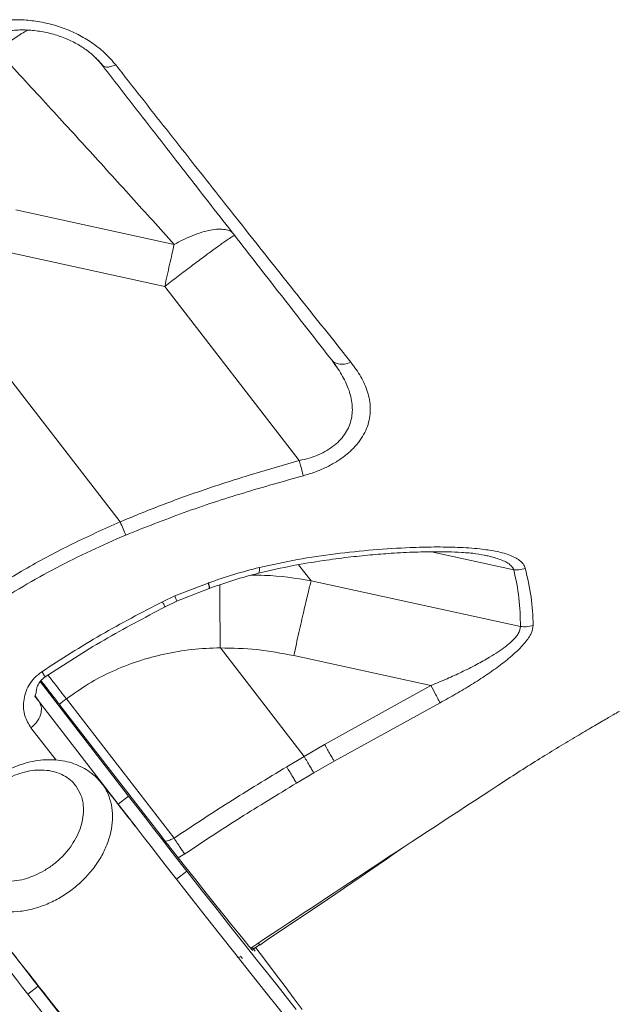
# Model space of a CAD drawing. Units: millimetres. Extents: x -7269 to 16491, y -7449 to 2623.
# Drawn here: x 7369 to 7507, y 292 to 518 of the extents above; entities that cross this region are included whole.
import ezdxf

# ---------------------------------------------------------------- set-up
doc = ezdxf.new("R2010")
doc.units = ezdxf.units.MM

msp = doc.modelspace()

# ---------------------------------------------------------------- linework, layer by layer
at = {"color": 7, "linetype": 'Continuous', "lineweight": 15}
for p, q in [((7368.5, 474.12), (7404.72, 466.22)), ((7392.34, 402.75), (7342.89, 466.77)), ((7366.34, 464.49), (7402.56, 456.59)), ((7433.32, 416.78), (7402.56, 456.59)), ((7392.34, 402.75), (7392.34, 402.75)), ((7476, 395.06), (7476.24, 395.01)), ((7404.85, 385.83), (7412.5, 388.75)), ((7405.13, 384.53), (7412.74, 387.49)), ((7412.58, 388.78), (7412.5, 388.75)), ((7436.05, 389.28), (7483.96, 378.83)), ((7402.03, 384.45), (7404.85, 385.83)), ((7402.66, 383.29), (7405.31, 384.6)), ((7434.46, 349.09), (7415.29, 373.91)), ((7432.09, 372.15), (7463.46, 365.3)), ((7394.28, 340.02), (7374.05, 366.23)), ((7463.46, 365.3), (7439.14, 351.81)), ((7373.69, 361.78), (7372.76, 362.98)), ((7373.72, 361.73), (7372.94, 362.99)), ((7391.9, 338.18), (7374.22, 361.09)), ((7378.58, 360.84), (7401.71, 330.9)), ((7380.06, 362.25), (7404.68, 330.39)), ((7465.56, 361.38), (7441.33, 348.01)), ((7439.14, 351.81), (7434.46, 349.09)), ((7434.46, 349.09), (7430.47, 346.72)), ((7434.46, 349.09), (7434.46, 349.09)), ((7441.33, 348.01), (7436.68, 345.31)), ((7436.68, 345.31), (7432.72, 342.98)), ((7394.28, 340.02), (7391.9, 338.18)), ((7407.62, 322.84), (7405.25, 321.01)), ((7424.27, 305.98), (7422.85, 305.02)), ((7422.86, 305.08), (7424.27, 305.99)), ((7423.26, 304.51), (7422.87, 305.09)), ((7423.48, 306.07), (7423.62, 306.16)), ((7371.21, 294.73), (7373.59, 296.56))]:
    msp.add_line(p, q, dxfattribs=at)
at = {"color": 8, "linetype": 'Continuous', "lineweight": 15}
for p, q in [((7463.63, 395.9), (7482.44, 391.8)), ((7436.05, 389.28), (7433.18, 392.94)), ((7374.22, 361.09), (7373.72, 361.73)), ((7506.58, 359.4), (7506.58, 359.42)), ((7377.72, 348.26), (7371.95, 355.64)), ((7407.12, 326.78), (7405.63, 325.89)), ((7422.24, 305.22), (7423.61, 306.16)), ((7423.26, 304.51), (7423.26, 304.51))]:
    msp.add_line(p, q, dxfattribs=at)
at = {"color": 7, "linetype": 'Continuous', "lineweight": 15, "flags": 128}
for points in [[(7403.66, 461.59), (7403.8, 462.2), (7403.94, 462.8), (7404.07, 463.39), (7404.2, 463.97), (7404.33, 464.55), (7404.46, 465.12), (7404.59, 465.68), (7404.72, 466.22)], [(7402.56, 456.59), (7402.7, 457.23), (7402.84, 457.86), (7402.98, 458.49), (7403.11, 459.12), (7403.25, 459.74), (7403.39, 460.36), (7403.53, 460.98), (7403.66, 461.59)], [(7374.19, 366.35), (7374.76, 365.61), (7375.56, 364.57), (7376.24, 363.68), (7376.75, 363), (7377.06, 362.59), (7377.15, 362.46), (7377.01, 362.62), (7376.65, 363.08), (7376.1, 363.78), (7375.39, 364.7), (7374.57, 365.75), (7374.14, 366.31)], [(7405.25, 321.01), (7404.04, 322.54), (7402.66, 324.31), (7401.11, 326.3), (7399.43, 328.46), (7397.64, 330.77), (7395.77, 333.19), (7393.85, 335.67), (7391.9, 338.18)], [(7407.62, 322.84), (7406.42, 324.38), (7405.03, 326.15), (7403.49, 328.13), (7401.81, 330.29), (7400.01, 332.6), (7398.14, 335.02), (7396.22, 337.5), (7394.28, 340.02)], [(7404.27, 327.61), (7407.06, 324.09), (7409.64, 320.83), (7412.02, 317.84), (7414.19, 315.12), (7416.15, 312.68), (7417.89, 310.51), (7419.42, 308.63), (7420.73, 307.02), (7421.83, 305.71), (7422.7, 304.68)], [(7432.67, 291.22), (7430.67, 293.71), (7428.48, 296.45), (7426.08, 299.47), (7423.48, 302.74), (7420.69, 306.27), (7417.7, 310.04), (7414.53, 314.07), (7411.16, 318.34), (7407.62, 322.84)], [(7438.72, 279.32), (7438.65, 279.36), (7438.35, 279.64), (7437.84, 280.2), (7437.11, 281.04), (7436.17, 282.16), (7435.02, 283.56), (7433.65, 285.23), (7432.08, 287.17), (7430.29, 289.39), (7428.3, 291.87), (7426.1, 294.62), (7423.71, 297.63), (7421.11, 300.91), (7418.32, 304.43), (7415.33, 308.21), (7412.15, 312.24), (7408.79, 316.5), (7405.25, 321.01)], [(7371.21, 294.73), (7370.01, 296.26), (7368.63, 298.03), (7367.08, 300.02), (7365.4, 302.18), (7363.61, 304.49), (7361.73, 306.9), (7359.81, 309.39), (7357.87, 311.9)], [(7373.59, 296.56), (7372.39, 298.09), (7371, 299.87), (7369.46, 301.85), (7367.77, 304.01), (7365.98, 306.32), (7364.57, 308.14)], [(7422.7, 304.68), (7422.71, 304.67), (7422.61, 304.8), (7422.41, 305.07), (7422.3, 305.22)], [(7423.4, 305.34), (7425.39, 302.7), (7427.84, 299.43), (7430.09, 296.42), (7432.14, 293.67), (7433.98, 291.19)], [(7404.67, 258.47), (7405.22, 257.7), (7406, 256.58), (7406.57, 255.74), (7406.93, 255.19), (7407.07, 254.91), (7406.99, 254.91), (7406.69, 255.19), (7406.18, 255.75), (7405.46, 256.59), (7404.52, 257.71), (7403.36, 259.11), (7402, 260.78), (7400.42, 262.72), (7398.63, 264.94), (7396.64, 267.42), (7394.45, 270.17), (7392.05, 273.19), (7389.45, 276.46), (7386.66, 279.98), (7383.67, 283.76), (7380.49, 287.79), (7377.13, 292.06), (7373.59, 296.56)], [(7404.69, 253.04), (7404.61, 253.08), (7404.32, 253.36), (7403.81, 253.92), (7403.08, 254.76), (7402.14, 255.88), (7400.99, 257.28), (7399.62, 258.95), (7398.05, 260.89), (7396.26, 263.11), (7394.27, 265.59), (7392.07, 268.34), (7389.67, 271.35), (7387.08, 274.62), (7384.28, 278.15), (7381.3, 281.93), (7378.12, 285.96), (7374.76, 290.22), (7371.21, 294.73)]]:
    msp.add_lwpolyline(points, dxfattribs=at)
at = {"color": 7, "linetype": 'Continuous', "lineweight": 15}
for centre, radius, start, end in [((7763.41, 609.71), 456.68, 217.6259, 218.1499), ((7440.51, 319.11), 22.59, 217.1845, 220.2327), ((7408.89, 294.8), 13.99, 35.0108, 38.0057)]:
    msp.add_arc(centre, radius, start, end, dxfattribs=at)
for points, knots in [([(7365.51, 517.48), (7366.69, 517.56), (7369.04, 517.71), (7372.64, 517.41), (7376.25, 516.73), (7379.78, 515.61), (7383.17, 514.09), (7386.3, 512.16), (7389.11, 509.9), (7390.6, 508.17), (7391.34, 507.3)], [0, 0, 0, 0, 0.122803, 0.246391, 0.370802, 0.49598, 0.621631, 0.747763, 0.873855, 1, 1, 1, 1]), ([(7366.91, 515.13), (7368.02, 515.21), (7370.2, 515.38), (7373.5, 515.1), (7376.68, 514.47), (7379.68, 513.48), (7382.42, 512.18), (7384.82, 510.63), (7386.87, 508.91), (7387.92, 507.66), (7388.44, 507.04)], [0, 0, 0, 0, 0.140597, 0.277229, 0.409563, 0.537158, 0.659803, 0.777677, 0.890846, 1, 1, 1, 1]), ([(7364.26, 510.57), (7367.71, 506.82), (7374.63, 499.31), (7384.85, 488.16), (7394.92, 477.09), (7401.45, 469.84), (7404.72, 466.22)], [0, 0, 0, 0, 0.249657, 0.499812, 0.750056, 1, 1, 1, 1]), ([(7391.34, 507.3), (7390.95, 507.15), (7390.17, 506.85), (7388.97, 506.71), (7388.51, 507.04), (7388.23, 507.24)], [0, 0, 0, 0, 0.28067, 0.561325, 1, 1, 1, 1]), ([(7388.23, 507.24), (7392.03, 502.34), (7399.65, 492.53), (7410.61, 478.44), (7421.17, 464.89), (7431.27, 451.93), (7437.56, 443.88), (7440.7, 439.86)], [0, 0, 0, 0, 0.199471, 0.399759, 0.600072, 0.80027, 1, 1, 1, 1]), ([(7391.34, 507.3), (7395.23, 502.35), (7403.02, 492.43), (7414.25, 478.2), (7425.09, 464.51), (7435.46, 451.43), (7441.94, 443.31), (7445.17, 439.25)], [0, 0, 0, 0, 0.199544, 0.399696, 0.600116, 0.800362, 1, 1, 1, 1]), ([(7402.56, 456.59), (7403.6, 457.39), (7405.68, 458.99), (7408.69, 461.28), (7411.47, 463.37), (7413.93, 465.17), (7415.96, 466.63), (7417.47, 467.68), (7418.46, 468.31), (7418.61, 468.34), (7418.68, 468.35)], [0, 0, 0, 0, 0.124997, 0.249999, 0.374999, 0.5, 0.624999, 0.75, 0.874998, 1, 1, 1, 1]), ([(7440.7, 439.86), (7441.13, 439.28), (7441.97, 438.16), (7443.04, 436.47), (7443.91, 434.84), (7444.87, 432.59), (7445.45, 430.3), (7445.52, 427.98), (7445.31, 426.32), (7444.82, 424.69), (7444, 423.09), (7442.87, 421.6), (7441.42, 420.24), (7439.69, 419.05), (7437.73, 418.06), (7435.59, 417.28), (7434.09, 416.95), (7433.32, 416.78)], [0, 0, 0, 0, 0.071851, 0.139971, 0.204442, 0.26536, 0.400545, 0.462157, 0.520176, 0.582569, 0.641949, 0.701298, 0.760341, 0.819494, 0.878907, 0.93807, 1, 1, 1, 1]), ([(7445.17, 439.25), (7445.97, 438.16), (7447.57, 435.98), (7449.11, 432.48), (7449.68, 429.44), (7449.55, 426.94), (7449.14, 425.06), (7448.38, 423.19), (7447.28, 421.36), (7445.81, 419.6), (7443.99, 417.96), (7441.87, 416.48), (7439.51, 415.19), (7436.95, 414.1), (7435.17, 413.57), (7434.28, 413.3)], [0, 0, 0, 0, 0.1262828, 0.2522482, 0.3782603, 0.4410285, 0.5036602, 0.5661868, 0.6283215, 0.6900699, 0.751864, 0.8137674, 0.875713, 0.9378776, 1, 1, 1, 1]), ([(7445.17, 439.25), (7444.66, 439.08), (7443.66, 438.75), (7442.35, 438.82), (7441.33, 439.19), (7440.91, 439.63), (7440.7, 439.86)], [0, 0, 0, 0, 0.279785, 0.559569, 0.779774, 1, 1, 1, 1]), ([(7441.06, 439.47), (7441.21, 439.26), (7441.51, 438.83), (7441.78, 438.4), (7441.92, 438.18)], [0, 0, 0, 0, 0.502411, 1, 1, 1, 1]), ([(7433.32, 416.78), (7429.86, 415.79), (7422.94, 413.81), (7412.63, 410.5), (7402.39, 406.89), (7395.69, 404.13), (7392.34, 402.75)], [0, 0, 0, 0, 0.248669, 0.498604, 0.749218, 1, 1, 1, 1]), ([(7433.32, 416.78), (7433.52, 416.04), (7433.89, 414.71), (7434.16, 413.73), (7434.28, 413.3)], [0, 0, 0, 0, 0.559165, 1, 1, 1, 1]), ([(7434.28, 413.3), (7429.7, 412.02), (7420.53, 409.44), (7406.93, 405.02), (7398.07, 401.49), (7393.64, 399.73)], [0, 0, 0, 0, 0.332708, 0.666456, 1, 1, 1, 1]), ([(7392.34, 402.75), (7388.71, 401.12), (7381.48, 397.87), (7371.01, 392.32), (7364.35, 388.14), (7361.02, 386.05)], [0, 0, 0, 0, 0.336692, 0.668225, 1, 1, 1, 1]), ([(7393.64, 399.73), (7393.45, 400.17), (7393.07, 401.07), (7392.59, 402.19), (7392.34, 402.75)], [0, 0, 0, 0, 0.49999, 1, 1, 1, 1]), ([(7393.64, 399.73), (7390.96, 398.56), (7385.6, 396.22), (7377.77, 392.29), (7370.12, 388.08), (7365.2, 384.97), (7362.74, 383.42)], [0, 0, 0, 0, 0.25093, 0.5011255, 0.7507274, 1, 1, 1, 1]), ([(7424.23, 392.31), (7427.13, 392.95), (7432.95, 394.22), (7441.65, 395.48), (7450.29, 396.4), (7457.83, 396.87), (7464.28, 397.04), (7469.63, 396.96), (7474.31, 396.65), (7478.25, 396.08), (7481.42, 395.28), (7483.51, 394.24), (7484.67, 393.15), (7484.94, 392.47), (7485.07, 392.13)], [0, 0, 0, 0, 0.123569, 0.2477, 0.372157, 0.497101, 0.580532, 0.664107, 0.747923, 0.810904, 0.874113, 0.937107, 0.968579, 1, 1, 1, 1]), ([(7424.01, 391.01), (7426.66, 391.62), (7431.6, 392.75), (7438.46, 393.86), (7444.34, 394.65), (7449.53, 395.19), (7454.68, 395.6), (7459.8, 395.86), (7464.06, 395.94), (7467.55, 395.89), (7470.06, 395.79), (7472.26, 395.65), (7474.35, 395.41), (7475.49, 395.17), (7476.25, 395.01)], [0, 0, 0, 0, 0.142676, 0.266084, 0.369353, 0.4613, 0.549627, 0.654202, 0.748672, 0.798684, 0.860246, 0.894756, 0.929607, 1, 1, 1, 1]), ([(7412.58, 388.78), (7414.5, 389.46), (7418.35, 390.81), (7422.27, 391.81), (7424.23, 392.31)], [0, 0, 0, 0, 0.49937, 1, 1, 1, 1]), ([(7485.07, 392.13), (7484.59, 391.99), (7483.72, 391.72), (7482.83, 391.77), (7482.44, 391.8)], [0, 0, 0, 0, 0.559648, 1, 1, 1, 1]), ([(7485.07, 392.13), (7485.59, 389.94), (7486.61, 385.54), (7486.79, 381.26), (7486.88, 379.12)], [0, 0, 0, 0, 0.500068, 1, 1, 1, 1]), ([(7412.82, 387.53), (7414.67, 388.19), (7418.36, 389.52), (7422.12, 390.51), (7424, 391.01)], [0, 0, 0, 0, 0.499805, 1, 1, 1, 1]), ([(7482.44, 391.8), (7482.9, 389.64), (7483.83, 385.25), (7483.92, 380.99), (7483.96, 378.83)], [0, 0, 0, 0, 0.4933322, 1, 1, 1, 1]), ([(7412.58, 388.78), (7412.65, 388.52), (7412.8, 387.98), (7412.87, 387.58), (7412.83, 387.57), (7412.81, 387.57)], [0, 0, 0, 0, 0.383771, 0.767691, 1, 1, 1, 1]), ([(7432.09, 372.15), (7432.29, 373.04), (7432.68, 374.82), (7433.26, 377.44), (7433.83, 379.95), (7434.37, 382.3), (7434.87, 384.45), (7435.33, 386.36), (7435.73, 388.02), (7435.95, 388.86), (7436.05, 389.28)], [0, 0, 0, 0, 0.1250008, 0.2500004, 0.3749996, 0.5, 0.6249991, 0.7500016, 0.8749997, 1, 1, 1, 1]), ([(7404.85, 385.83), (7404.97, 385.53), (7405.18, 385.01), (7405.31, 384.65), (7405.29, 384.65), (7405.28, 384.65)], [0, 0, 0, 0, 0.447382, 0.761466, 1, 1, 1, 1]), ([(7374.43, 368.47), (7378.89, 371.35), (7387.84, 377.12), (7397.29, 382), (7402.03, 384.45)], [0, 0, 0, 0, 0.499359, 1, 1, 1, 1]), ([(7375.23, 367.32), (7379.67, 370.19), (7388.57, 375.94), (7397.96, 380.84), (7402.66, 383.29)], [0, 0, 0, 0, 0.499223, 1, 1, 1, 1]), ([(7483.96, 378.83), (7483.87, 378.3), (7483.74, 377.5), (7482.84, 376.31), (7481.88, 375.32), (7480.57, 374.22), (7478.86, 373), (7476.64, 371.6), (7473.82, 370.03), (7470.56, 368.4), (7467.06, 366.79), (7464.7, 365.82), (7463.46, 365.3)], [0, 0, 0, 0, 0.114768, 0.172248, 0.232666, 0.307418, 0.389153, 0.47871, 0.599638, 0.736309, 0.861346, 1, 1, 1, 1]), ([(7486.88, 379.12), (7486.77, 378.46), (7486.55, 377.14), (7484.81, 374.78), (7482.38, 372.39), (7479.46, 370.01), (7476.22, 367.71), (7472.78, 365.5), (7469.22, 363.37), (7466.78, 362.05), (7465.56, 361.38)], [0, 0, 0, 0, 0.125714, 0.251184, 0.376095, 0.500687, 0.625702, 0.750327, 0.875252, 1, 1, 1, 1]), ([(7486.88, 379.12), (7486.35, 378.96), (7485.4, 378.68), (7484.4, 378.78), (7483.96, 378.83)], [0, 0, 0, 0, 0.559596, 1, 1, 1, 1]), ([(7415.27, 373.95), (7413.1, 373.86), (7408.8, 373.67), (7402.46, 372.6), (7396.35, 370.95), (7390.54, 368.65), (7385.05, 365.81), (7381.72, 363.43), (7380.06, 362.25)], [0, 0, 0, 0, 0.172361, 0.342223, 0.50989, 0.675259, 0.838424, 1, 1, 1, 1]), ([(7415.27, 373.95), (7415.27, 373.94), (7415.27, 373.93), (7415.28, 373.91), (7415.29, 373.91)], [0, 0, 0, 0, 0.4717962, 1, 1, 1, 1]), ([(7415.29, 373.91), (7418.07, 373.85), (7423.73, 373.75), (7429.28, 372.68), (7432.09, 372.15)], [0, 0, 0, 0, 0.493206, 1, 1, 1, 1]), ([(7371.95, 355.64), (7371.41, 356.51), (7370.6, 357.82), (7370.23, 359.98), (7370.23, 361.71), (7370.61, 363.53), (7371.41, 365.35), (7372.66, 367.1), (7373.84, 368.02), (7374.43, 368.47)], [0, 0, 0, 0, 0.2524439, 0.3785417, 0.5044455, 0.62992, 0.7545342, 0.8777144, 1, 1, 1, 1]), ([(7372.88, 362.95), (7372.96, 363.09), (7373.12, 363.35), (7373.11, 363.73), (7373.21, 364.5), (7373.46, 365.3), (7374.01, 366.33), (7374.8, 366.97), (7375.23, 367.32)], [0, 0, 0, 0, 0.285271, 0.498521, 0.580196, 0.691538, 0.832269, 1, 1, 1, 1]), ([(7374.25, 366.42), (7374.59, 365.99), (7375.4, 364.95), (7376.89, 363.02), (7378.02, 361.57), (7378.58, 360.84)], [0, 0, 0, 0, 0.261406, 0.631629, 1, 1, 1, 1]), ([(7465.56, 361.38), (7465.44, 361.61), (7465.2, 362.06), (7464.49, 363.39), (7463.85, 364.58), (7463.46, 365.3)], [0, 0, 0, 0, 0.280767, 0.561529, 1, 1, 1, 1]), ([(7371.95, 355.64), (7372.51, 356.14), (7373.61, 357.15), (7374.34, 358.97), (7374.38, 360.58), (7373.94, 361.34), (7373.72, 361.73)], [0, 0, 0, 0, 0.279634, 0.559239, 0.779604, 1, 1, 1, 1]), ([(7480.54, 343.58), (7482.04, 344.55), (7485.06, 346.51), (7489.54, 349.3), (7493.86, 351.93), (7497.87, 354.32), (7501.42, 356.41), (7504.26, 358.06), (7505.8, 358.95), (7506.47, 359.34), (7506.54, 359.38), (7506.58, 359.4)], [0, 0, 0, 0, 0.123949, 0.248534, 0.372798, 0.497957, 0.623177, 0.7491, 0.874521, 0.937265, 1, 1, 1, 1]), ([(7441.33, 348.01), (7441.21, 348.21), (7440.99, 348.6), (7440.45, 349.53), (7439.83, 350.62), (7439.37, 351.41), (7439.14, 351.81)], [0, 0, 0, 0, 0.250007, 0.500001, 0.750008, 1, 1, 1, 1]), ([(7386.87, 344.31), (7386.54, 344.62), (7385.7, 345.37), (7384.18, 346.38), (7382.3, 347.29), (7380.26, 347.92), (7378.1, 348.29), (7375.85, 348.39), (7373.52, 348.2), (7371.18, 347.73), (7368.85, 346.99), (7366.56, 345.99), (7364.37, 344.74), (7362.31, 343.27), (7360.39, 341.6), (7358.67, 339.75), (7357.16, 337.74), (7355.88, 335.61), (7354.88, 333.38), (7354.16, 331.09), (7353.75, 328.79), (7353.67, 326.5), (7353.9, 324.29), (7354.44, 322.18), (7355.3, 320.26), (7356.05, 318.94), (7356.59, 318.35), (7356.66, 318.27)], [0, 0, 0, 0, 0.0261472, 0.0655233, 0.1056016, 0.1460002, 0.1865357, 0.2282979, 0.2699749, 0.3124504, 0.3552468, 0.3977039, 0.4408172, 0.483607, 0.5264175, 0.5697354, 0.6126298, 0.6559797, 0.6995182, 0.742524, 0.7860954, 0.8285737, 0.8710053, 0.9127998, 0.953353, 0.9938844, 1, 1, 1, 1]), ([(7436.68, 345.31), (7436.56, 345.51), (7436.33, 345.91), (7435.79, 346.83), (7435.15, 347.9), (7434.69, 348.69), (7434.46, 349.09)], [0, 0, 0, 0, 0.250014, 0.499998, 0.749998, 1, 1, 1, 1]), ([(7382.24, 342.33), (7381.95, 342.68), (7381.27, 343.51), (7379.88, 344.56), (7378.11, 345.4), (7376.09, 345.9), (7373.93, 346.04), (7371.64, 345.82), (7369.34, 345.24), (7367.05, 344.32), (7364.86, 343.09), (7362.82, 341.57), (7361, 339.83), (7359.43, 337.88), (7358.19, 335.82), (7357.27, 333.67), (7356.74, 331.52), (7356.58, 329.41), (7356.82, 327.42), (7357.44, 325.58), (7358.51, 323.83), (7359.99, 322.4), (7361.82, 321.36), (7363.74, 320.73), (7365.87, 320.45), (7368.1, 320.53), (7370.42, 320.98), (7372.71, 321.77), (7374.95, 322.9), (7377.05, 324.3), (7378.97, 325.98), (7380.63, 327.84), (7382.01, 329.88), (7383.04, 331.99), (7383.72, 334.16), (7384.02, 336.28), (7383.93, 338.33), (7383.43, 340.43), (7382.66, 341.65), (7382.24, 342.33)], [0, 0, 0, 0, 0.019359, 0.045831, 0.073071, 0.099527, 0.126751, 0.153202, 0.180421, 0.206871, 0.234088, 0.260543, 0.287764, 0.314228, 0.341459, 0.367931, 0.395172, 0.421649, 0.448893, 0.47537, 0.502613, 0.536114, 0.56258, 0.589812, 0.616269, 0.643493, 0.669945, 0.697163, 0.723615, 0.750834, 0.777291, 0.804516, 0.830981, 0.858214, 0.884688, 0.911929, 0.938407, 0.965653, 1, 1, 1, 1]), ([(7430.47, 346.72), (7426.04, 344.04), (7417.33, 338.76), (7408.85, 333.15), (7404.68, 330.39)], [0, 0, 0, 0, 0.5091164, 1, 1, 1, 1]), ([(7432.72, 342.98), (7432.6, 343.17), (7432.36, 343.57), (7431.82, 344.48), (7431.17, 345.55), (7430.71, 346.33), (7430.47, 346.72)], [0, 0, 0, 0, 0.250002, 0.499997, 0.749997, 1, 1, 1, 1]), ([(7388.1, 342.93), (7388.05, 343), (7387.7, 343.51), (7387.25, 343.95), (7386.87, 344.31)], [0, 0, 0, 0, 0.146865, 1, 1, 1, 1]), ([(7396.07, 332.8), (7395.3, 333.77), (7392.8, 336.96), (7390.02, 340.51), (7388.09, 342.97)], [0, 0, 0, 0, 0.305256, 1, 1, 1, 1]), ([(7432.72, 342.98), (7428.4, 340.36), (7419.75, 335.14), (7411.33, 329.57), (7407.12, 326.78)], [0, 0, 0, 0, 0.5002923, 1, 1, 1, 1]), ([(7423.61, 306.16), (7433.07, 312.43), (7452.01, 324.96), (7471.03, 337.37), (7480.54, 343.58)], [0, 0, 0, 0, 0.49973, 1, 1, 1, 1]), ([(7404.68, 330.39), (7404.93, 330.01), (7405.44, 329.26), (7406.13, 328.24), (7406.73, 327.36), (7406.99, 326.97), (7407.12, 326.78)], [0, 0, 0, 0, 0.250003, 0.499994, 0.749999, 1, 1, 1, 1]), ([(7424.29, 305.95), (7434.64, 312.89), (7445.5, 320.16), (7456.22, 327.65), (7456.72, 328)], [0, 0, 0, 0, 0.9534787, 1, 1, 1, 1]), ([(7356.6, 318.31), (7358.54, 315.83), (7362.66, 310.57), (7368.33, 303.35), (7373.64, 296.6), (7378.26, 290.75), (7382.26, 285.69), (7385.69, 281.35), (7388.76, 277.49), (7391.45, 274.12), (7393.76, 271.24), (7395.62, 268.93), (7397.08, 267.12), (7398.23, 265.71), (7399.2, 264.53), (7400.1, 263.45), (7400.98, 262.4), (7401.8, 261.44), (7402.59, 260.55), (7403.13, 259.95), (7404.25, 258.84), (7405.61, 257.66), (7407.13, 256.58), (7408.73, 255.67), (7410.25, 254.94), (7412.07, 254.27), (7414.19, 253.73), (7416.54, 253.42), (7419.05, 253.38), (7421.65, 253.69), (7424.24, 254.35), (7426.72, 255.34), (7429.05, 256.67), (7431.23, 258.32), (7433.23, 260.34), (7435, 262.72), (7436.43, 265.41), (7437.41, 268.25), (7437.93, 270.99), (7438.06, 273.47), (7437.93, 275.63), (7437.63, 277.46), (7437.14, 279.39), (7436.45, 281.29), (7435.95, 282.26), (7435.72, 282.71)], [0, 0, 0, 0, 0.054162, 0.115202, 0.172921, 0.227319, 0.278395, 0.326148, 0.370578, 0.418211, 0.461317, 0.499896, 0.533947, 0.563466, 0.588508, 0.616738, 0.645201, 0.67391, 0.702875, 0.731629, 0.748449, 0.764584, 0.780403, 0.788151, 0.795822, 0.80369, 0.812015, 0.820895, 0.830251, 0.84008, 0.850009, 0.859856, 0.869624, 0.879645, 0.89013, 0.901083, 0.912505, 0.923978, 0.934535, 0.944244, 0.953249, 0.961728, 0.969896, 0.985984, 1, 1, 1, 1]), ([(7419.17, 303.15), (7419.3, 303.12), (7419.47, 303.07), (7419.84, 303.27), (7419.96, 303.34)], [0, 0, 0, 0, 0.685808, 1, 1, 1, 1])]:
    msp.add_open_spline(points, degree=3, knots=knots, dxfattribs=at)
at = {"color": 8, "linetype": 'Continuous', "lineweight": 15}
for points, knots in [([(7371.05, 515.23), (7370.64, 514.97), (7369.4, 514.2), (7367.1, 512.64), (7365.21, 511.26), (7364.26, 510.57)], [0, 0, 0, 0, 0.195879, 0.597939, 1, 1, 1, 1]), ([(7386.15, 509.43), (7386.36, 509.25), (7387.16, 508.57), (7387.78, 507.8), (7388.23, 507.24)], [0, 0, 0, 0, 0.270332, 1, 1, 1, 1]), ([(7404.72, 466.22), (7405.52, 466.65), (7407.12, 467.5), (7409.42, 468.48), (7411.58, 469.2), (7413.55, 469.62), (7415.29, 469.76), (7416.73, 469.58), (7417.63, 469.3), (7417.95, 469.01), (7417.99, 468.97)], [0, 0, 0, 0, 0.139639, 0.279272, 0.418906, 0.558544, 0.698178, 0.837815, 0.977451, 1, 1, 1, 1]), ([(7476.24, 395.01), (7476.6, 394.93), (7477.44, 394.75), (7478.72, 394.37), (7480.01, 393.89), (7481.14, 393.3), (7482.01, 392.62), (7482.3, 392.07), (7482.44, 391.8)], [0, 0, 0, 0, 0.127085, 0.29573, 0.485486, 0.657814, 0.835961, 1, 1, 1, 1]), ([(7424.23, 392.31), (7424.24, 391.94), (7424.25, 391.22), (7424.07, 391.09), (7423.99, 391.03)], [0, 0, 0, 0, 0.524316, 1, 1, 1, 1]), ([(7436.05, 389.28), (7432.52, 389.85), (7427.95, 390.58), (7423.33, 390.54), (7422.29, 390.53)], [0, 0, 0, 0, 0.773958, 1, 1, 1, 1]), ([(7412.73, 387.54), (7412.74, 387.54), (7412.79, 387.55), (7412.72, 387.95), (7412.57, 388.49), (7412.5, 388.75)], [0, 0, 0, 0, 0.23084, 0.615503, 1, 1, 1, 1]), ([(7415.27, 373.95), (7415.25, 375.61), (7415.21, 378.95), (7415.17, 383.54), (7415.16, 386.76), (7415.16, 388.04), (7415.17, 388.33)], [0, 0, 0, 0, 0.304443, 0.608907, 0.913391, 1, 1, 1, 1]), ([(7402.03, 384.45), (7402.16, 384.19), (7402.43, 383.69), (7402.63, 383.32), (7402.64, 383.33), (7402.64, 383.33)], [0, 0, 0, 0, 0.382803, 0.765775, 1, 1, 1, 1]), ([(7374.43, 368.47), (7374.59, 368.22), (7374.93, 367.73), (7375.2, 367.36), (7375.21, 367.36), (7375.21, 367.36)], [0, 0, 0, 0, 0.374235, 0.748631, 1, 1, 1, 1]), ([(7375.85, 367.71), (7376.35, 367.06), (7377.69, 365.33), (7379.15, 363.44), (7380.06, 362.25)], [0, 0, 0, 0, 0.37027, 1, 1, 1, 1]), ([(7378.46, 361), (7378.49, 361.02), (7378.94, 361.39), (7379.52, 361.83), (7380.06, 362.25)], [0, 0, 0, 0, 0.068387, 1, 1, 1, 1]), ([(7388.07, 342.96), (7388.14, 342.88), (7388.93, 342.01), (7389.82, 340.15), (7390.56, 337.39), (7390.69, 334.66), (7390.31, 331.8), (7389.42, 328.92), (7388.04, 326.07), (7386.23, 323.38), (7384, 320.86), (7381.47, 318.64), (7378.66, 316.75), (7375.69, 315.26), (7372.6, 314.19), (7369.54, 313.6), (7366.52, 313.49), (7363.71, 313.86), (7361.1, 314.71), (7358.68, 316.15), (7357.16, 317.39), (7356.61, 318.3), (7356.6, 318.31)], [0, 0, 0, 0, 0.006612, 0.075164, 0.12801, 0.182389, 0.235228, 0.2896, 0.342424, 0.396781, 0.44959, 0.503931, 0.556729, 0.611058, 0.663856, 0.718185, 0.77099, 0.825327, 0.878148, 0.932499, 0.999361, 1, 1, 1, 1]), ([(7404.68, 330.39), (7404.36, 330.23), (7403.71, 329.91), (7402.99, 329.69), (7402.65, 329.69), (7402.65, 329.69)], [0, 0, 0, 0, 0.477816, 0.999639, 1, 1, 1, 1]), ([(7423.99, 306.41), (7424.08, 306.27), (7424.31, 305.92), (7424.28, 305.96), (7424.27, 305.98)], [0, 0, 0, 0, 0.388178, 1, 1, 1, 1])]:
    msp.add_open_spline(points, degree=3, knots=knots, dxfattribs=at)

doc.saveas('drawing.dxf')
